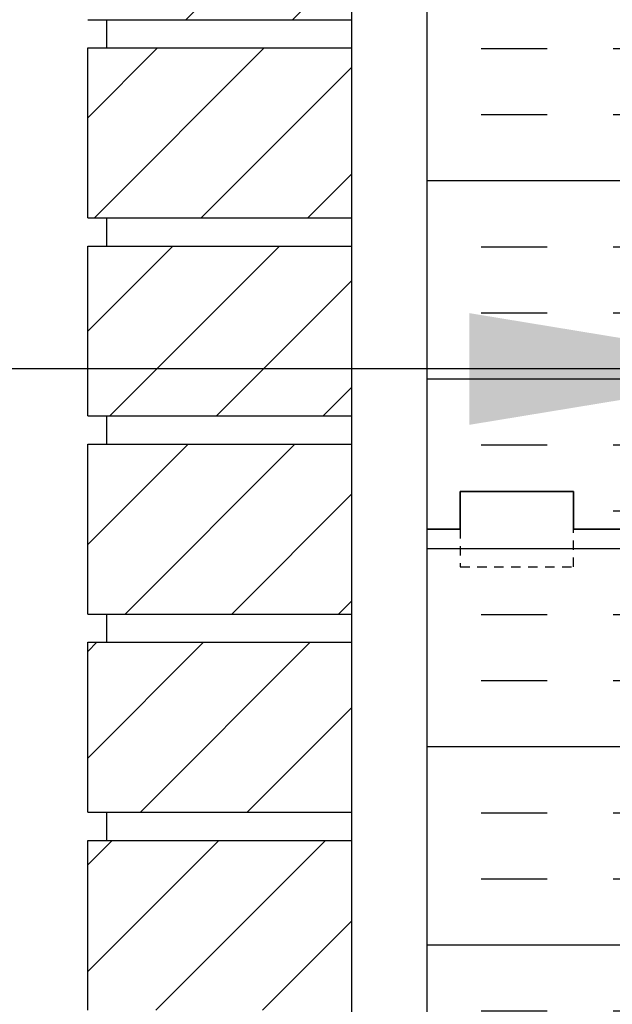
# Model space of a CAD drawing. Units: inches. Extents: x -153 to 191, y 65 to 440.
# Drawn here: x -3 to 5, y 298 to 311 of the extents above; entities that cross this region are included whole.
import ezdxf

# ---------------------------------------------------------------- set-up
doc = ezdxf.new("R2010")
doc.units = ezdxf.units.IN
doc.header["$MEASUREMENT"] = 0
doc.linetypes.add('HIDDEN2', pattern=[0.1875, 0.125, -0.0625])
for name, color, linetype in [('HATCH', 12, 'Continuous'), ('line25', 2, 'Continuous'), ('LINE50', 5, 'Continuous'), ('LINE9', 9, 'Continuous'), ('TEXT', 4, 'Continuous')]:
    doc.layers.add(name, color=color, linetype=linetype)
doc.styles.add('DIM', font='romans.shx', dxfattribs={"width": 0.7})
doc.dimstyles.new('int_48', dxfattribs={"dimscale": 48, "dimtxt": 0.09375, "dimasz": 0.09375, "dimexe": 0.09375, "dimexo": 0.0625, "dimgap": 0.0625, "dimtad": 1, "dimdec": 1, "dimzin": 3, "dimdsep": 46, "dimlunit": 4, "dimtxsty": 'DIM', "dimcen": 0.09, "dimdle": 0.09375, "dimse1": 1, "dimse2": 1, "dimclrt": 4, "dimadec": 0, "dimazin": 0, "dimtfac": 1, "dimtdec": 1, "dimtmove": 2, "dimatfit": 3, "dimfxl": 1, "dimfrac": 2, "dimtolj": 1, "dimtzin": 0, "dimarcsym": 0})

msp = doc.modelspace()

# ---------------------------------------------------------------- hatches: boundary and pattern name
at = {"layer": 'HATCH'}
h = msp.add_hatch(dxfattribs=at)
h.set_pattern_fill('ANSI31', color=256, scale=8, style=0)
h.set_pattern_definition([(45, (-3.125000000000056, -0.2500000000001705), (-0.7071067811865475, 0.7071067811865476), [])])
h.paths.add_polyline_path([(-1.776726965095803, 289.3210570866067), (-1.776726965095803, 287.0710570866067), (1.723273034904196, 287.0710570866067), (1.723273034904196, 289.3210570866067)])
h.paths.add_polyline_path([(-1.776726965095803, 291.9460570866068), (-1.776726965095803, 289.6960570866068), (1.723273034904196, 289.6960570866067), (1.723273034904197, 291.9460570866067)])
h.paths.add_polyline_path([(-1.776726965095803, 294.5710570866067), (-1.776726965095803, 292.3210570866067), (1.723273034904196, 292.3210570866067), (1.723273034904197, 294.5710570866067)])
h.paths.add_polyline_path([(1.723273034904196, 294.9460570866068), (1.723273034904196, 297.1960570866067), (-1.776726965095803, 297.1960570866067), (-1.776726965095803, 294.9460570866067)])
h.paths.add_polyline_path([(1.723273034904197, 297.5710570866067), (1.723273034904197, 299.8210570866067), (-1.776726965095803, 299.8210570866067), (-1.776726965095803, 297.5710570866067)])
h.paths.add_polyline_path([(1.723273034904196, 300.1960570866067), (1.723273034904197, 302.4460570866067), (-1.776726965095803, 302.4460570866067), (-1.776726965095803, 300.1960570866067)])
h.paths.add_polyline_path([(-1.776726965095803, 305.0710570866067), (-1.776726965095803, 302.8210570866067), (1.723273034904196, 302.8210570866067), (1.723273034904196, 305.0710570866067)])
h.paths.add_polyline_path([(1.723273034904196, 305.4460570866067), (1.723273034904196, 307.6960570866067), (-1.776726965095803, 307.6960570866067), (-1.776726965095803, 305.4460570866067)])
h.paths.add_polyline_path([(1.723273034904196, 308.0710570866067), (1.723273034904196, 310.3210570866067), (-1.776726965095803, 310.3210570866067), (-1.776726965095803, 308.0710570866067)])
h.paths.add_polyline_path([(-1.776726965095803, 312.9460570866067), (-1.776726965095803, 310.6960570866067), (1.723273034904196, 310.6960570866067), (1.723273034904196, 312.9460570866068)])
h.paths.add_polyline_path([(1.723273034904196, 313.3210570866068), (1.723273034904196, 315.5710570866069), (-1.776726965095803, 315.5710570866069), (-1.776726965095804, 313.3210570866068)])
h.paths.add_polyline_path([(-1.776726965095803, 318.1960570866067), (-1.776726965095803, 315.9460570866068), (1.723273034904196, 315.9460570866068), (1.723273034904196, 318.1960570866068)])
h.paths.add_polyline_path([(-1.776726965095803, 320.8210570866068), (-1.776726965095803, 318.5710570866068), (1.723273034904196, 318.5710570866068), (1.723273034904196, 320.8210570866068)])
h.paths.add_polyline_path([(1.723273034904196, 321.1960570866067), (1.723273034904196, 323.4460570866068), (-1.776726965095803, 323.4460570866068), (-1.776726965095803, 321.1960570866068)])
h.paths.add_polyline_path([(-1.776726965095803, 326.0710570866068), (-1.776726965095803, 323.8210570866068), (1.723273034904196, 323.8210570866068), (1.723273034904196, 326.0710570866068)])
h.paths.add_polyline_path([(-1.776726965095803, 328.6960570866068), (-1.776726965095803, 326.4460570866068), (1.723273034904196, 326.4460570866067), (1.723273034904196, 328.6960570866068)])
h.paths.add_polyline_path([(1.723273034904196, 329.0710570866067), (1.723273034904196, 331.3210570866068), (-1.776726965095803, 331.3210570866068), (-1.776726965095803, 329.0710570866068)])
h.paths.add_polyline_path([(-1.776726965095803, 333.9460570866067), (-1.776726965095803, 331.6960570866067), (1.723273034904196, 331.6960570866067), (1.723273034904196, 333.9460570866067)])
h.paths.add_polyline_path([(1.723273034904196, 334.3210570866067), (1.723273034904196, 336.5710570866067), (-1.776726965095803, 336.5710570866067), (-1.776726965095803, 334.3210570866067)])
h.paths.add_polyline_path([(1.723273034904196, 336.9460570866068), (1.723273034904196, 339.1960570866067), (-1.776726965095803, 339.1960570866067), (-1.776726965095803, 336.9460570866067)])
h.paths.add_polyline_path([(1.723273034904196, 339.5710570866067), (1.723273034904196, 341.8210570866067), (-1.776726965095803, 341.8210570866067), (-1.776726965095803, 339.5710570866067)])
h.paths.add_polyline_path([(1.723273034904196, 342.1960570866068), (1.723273034904196, 344.4460570866068), (-1.776726965095803, 344.4460570866068), (-1.776726965095803, 342.1960570866068)])
h.paths.add_polyline_path([(-1.776726965095803, 347.0710570866067), (-1.776726965095803, 344.8210570866068), (1.723273034904196, 344.8210570866068), (1.723273034904196, 347.0710570866069)])
h.paths.add_polyline_path([(-1.776726965095803, 349.6960570866069), (-1.776726965095803, 347.4460570866068), (1.723273034904196, 347.4460570866068), (1.723273034904196, 349.6960570866067)])
h.paths.add_polyline_path([(-1.776726965095803, 352.3210570866068), (-1.776726965095803, 350.0710570866068), (1.723273034904196, 350.0710570866068), (1.723273034904196, 352.3210570866068)])
h = msp.add_hatch(dxfattribs=at)
h.set_pattern_fill('INSUL', color=256, scale=7, style=0)
h.set_pattern_definition([(0, (-2920.81330867658, -93.06345697610504), (0, 2.625), []), (0, (-2920.81330867658, -92.18845697610504), (0, 2.625), [0.875, -0.875]), (0, (-2920.81330867658, -91.31345697610504), (0, 2.625), [0.875, -0.875])])
h.paths.add_polyline_path([(2.723273034904194, 303.9460570866066), (3.160773034904196, 303.9460570866066), (3.160773034904198, 304.4460570866066), (4.660773034904196, 304.4460570866066), (4.660773034904196, 303.9460570866066), (5.348273034904196, 303.9460570866066), (5.348273034904196, 321.9460570866066), (4.660773034904196, 321.9460570866066), (4.660773034904196, 322.4460570866066), (3.160773034904196, 322.4460570866066), (3.160773034904196, 321.9460570866066), (2.723273034904196, 321.9460570866066)])
h = msp.add_hatch(dxfattribs=at)
h.set_pattern_fill('INSUL', color=256, scale=7, style=0)
h.set_pattern_definition([(0, (-2920.81330867658, -111.063456976105), (0, 2.625), []), (0, (-2920.81330867658, -110.188456976105), (0, 2.625), [0.875, -0.875]), (0, (-2920.81330867658, -109.313456976105), (0, 2.625), [0.875, -0.875])])
h.paths.add_polyline_path([(2.723273034904192, 285.9460570866066), (3.160773034904194, 285.9460570866066), (3.160773034904196, 286.4460570866066), (4.660773034904194, 286.4460570866066), (4.660773034904194, 285.9460570866066), (5.348273034904194, 285.9460570866066), (5.348273034904194, 303.9460570866066), (4.660773034904194, 303.9460570866066), (4.660773034904194, 304.4460570866066), (3.160773034904194, 304.4460570866066), (3.160773034904194, 303.9460570866066), (2.723273034904194, 303.9460570866066)])

# ---------------------------------------------------------------- linework, layer by layer
at = {"layer": 'line25'}
for p, q in [((1.723273034904197, 249.9460570866067), (1.723273034904196, 360.6091760472314)), ((-1.776726965095803, 310.6960570866067), (1.723273034904197, 310.6960570866067)), ((-1.526726965095803, 310.3210570866067), (-1.526726965095803, 310.6960570866067)), ((-1.776726965095803, 310.3210570866067), (1.723273034904197, 310.3210570866067)), ((-1.776726965095803, 308.0710570866067), (-1.776726965095803, 310.3210570866067)), ((-1.776726965095803, 308.0710570866067), (1.723273034904197, 308.0710570866067)), ((-1.526726965095803, 307.6960570866067), (-1.526726965095803, 308.0710570866067)), ((-1.776726965095803, 305.4460570866067), (-1.776726965095803, 307.6960570866067)), ((-1.776726965095803, 307.6960570866067), (1.723273034904197, 307.6960570866067)), ((-1.776726965095803, 305.4460570866067), (1.723273034904197, 305.4460570866067)), ((-1.526726965095803, 305.0710570866067), (-1.526726965095803, 305.4460570866067)), ((-1.776726965095803, 302.8210570866067), (-1.776726965095803, 305.0710570866067)), ((-1.776726965095803, 305.0710570866067), (1.723273034904197, 305.0710570866067)), ((-1.776726965095803, 302.8210570866067), (1.723273034904197, 302.8210570866067)), ((-1.526726965095803, 302.4460570866067), (-1.526726965095803, 302.8210570866067)), ((-1.776726965095803, 300.1960570866067), (-1.776726965095803, 302.4460570866067)), ((-1.776726965095803, 302.4460570866067), (1.723273034904197, 302.4460570866067)), ((-1.776726965095803, 300.1960570866067), (1.723273034904197, 300.1960570866067)), ((-1.526726965095803, 299.8210570866067), (-1.526726965095803, 300.1960570866067)), ((-1.776726965095803, 297.5710570866067), (-1.776726965095803, 299.8210570866067)), ((-1.776726965095803, 299.8210570866067), (1.723273034904197, 299.8210570866067))]:
    msp.add_line(p, q, dxfattribs=at)
at = {"layer": 'LINE50'}
for p, q in [((2.723273034904196, 303.9460570866066), (2.723273034904196, 321.9460570866066)), ((2.723273034904194, 285.9460570866066), (2.723273034904194, 303.9460570866066))]:
    msp.add_line(p, q, dxfattribs=at)
for points in [[(2.723273034904194, 303.9460570866066), (3.160773034904194, 303.9460570866066), (3.160773034904194, 304.4460570866066), (4.660773034904194, 304.4460570866066), (4.660773034904194, 303.9460570866066), (5.348273034904194, 303.9460570866066)], [(5.348273034904196, 303.9460570866066), (4.660773034904196, 303.9460570866066), (4.660773034904196, 304.4460570866066), (3.160773034904196, 304.4460570866066), (3.160773034904196, 303.9460570866066), (2.723273034904196, 303.9460570866066)]]:
    msp.add_lwpolyline(points, dxfattribs=at)
at = {"layer": 'LINE9', "linetype": 'HIDDEN2'}
msp.add_lwpolyline([(2.723273034904198, 303.9460570866066), (3.160773034904198, 303.9460570866066), (3.160773034904198, 303.4460570866066), (4.660773034904198, 303.4460570866066), (4.660773034904198, 303.9460570866066), (5.348273034904198, 303.9460570866066)], dxfattribs=at)

# ---------------------------------------------------------------- leaders
at = {"layer": 'TEXT'}
msp.add_leader([(7.782690391316237, 306.0678034909148), (-52.75035559388846, 306.0678034909148), (-71.02972534543392, 306.0678034909147)], dimstyle='int_48', override={"dimgap": 0.0625, "dimtad": 0}, dxfattribs=at)

doc.saveas('drawing.dxf')
